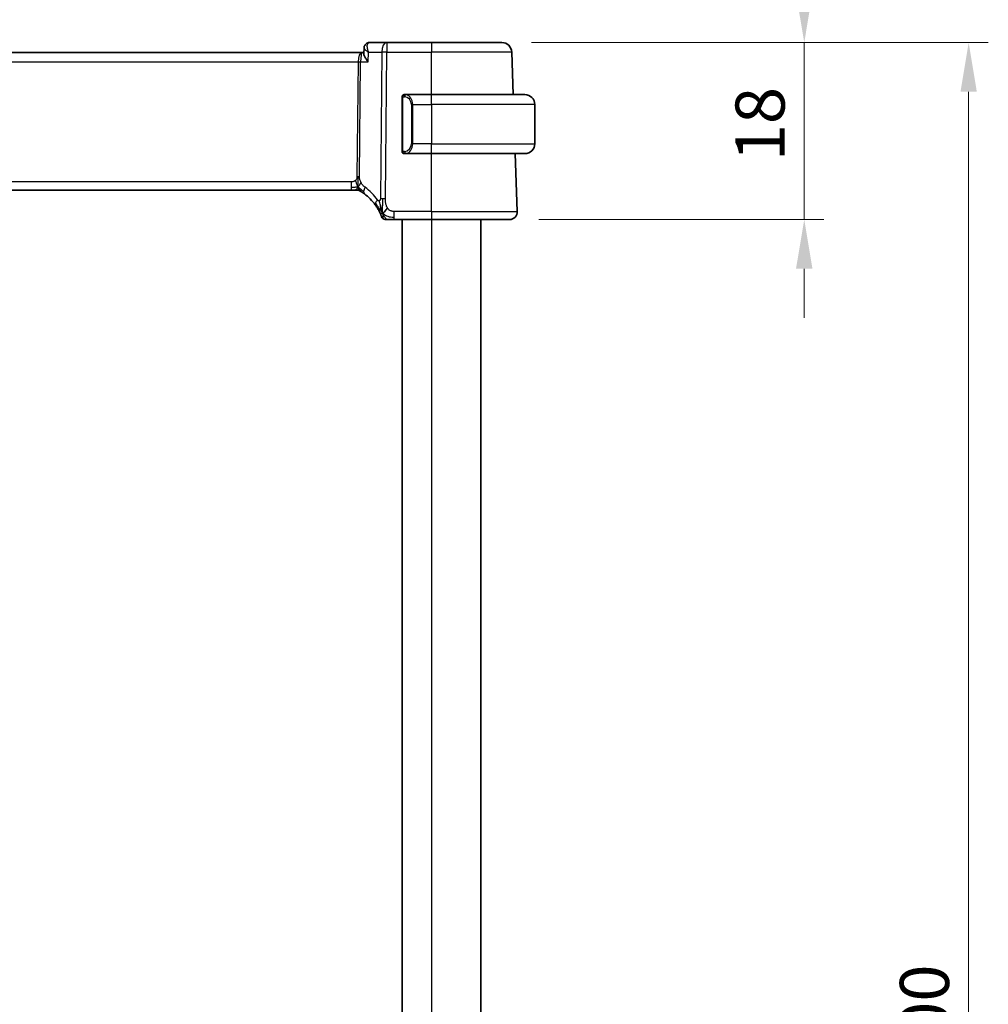
# Model space of a CAD drawing. Units: millimetres. Extents: x 0 to 4341, y 0 to 702.
# Drawn here: x 1254 to 1353, y 491 to 591 of the extents above; entities that cross this region are included whole.
import ezdxf

# ---------------------------------------------------------------- set-up
doc = ezdxf.new("R2010")
doc.units = ezdxf.units.MM
doc.header["$LTSCALE"] = 2
doc.layers.get('Defpoints').update_dxf_attribs({"lineweight": 25})
for name, color, linetype, lineweight in [('Dimension (ISO)', 7, 'Continuous', 18), ('Visible (ISO)', 7, 'Continuous', 35), ('Visible Narrow (ISO)', 7, 'Continuous', 25)]:
    doc.layers.add(name, color=color, linetype=linetype, lineweight=lineweight)
doc.styles.add('Note Text (TK)', font='MS PGothic.ttf')
doc.dimstyles.new('Default - Method 1b (TK)', dxfattribs={"dimscale": 2, "dimtxt": 2.5, "dimasz": 2.5, "dimexe": 1, "dimexo": 1.5, "dimgap": 1, "dimtad": 1, "dimtoh": 1, "dimrnd": 1e-08, "dimdsep": 46, "dimtxsty": 'Note Text (TK)', "dimcen": 0.09, "dimdle": 5, "dimclrd": 100, "dimclre": 100, "dimclrt": 7, "dimadec": 1, "dimazin": 1, "dimtfac": 1, "dimtmove": 0, "dimatfit": 3, "dimfxl": 1, "dimtolj": 1, "dimlwd": -1, "dimlwe": -1, "dimarcsym": 0})

# ---------------------------------------------------------------- blocks, each defined once
blk = doc.blocks.new('*D45')
at = {"layer": 'Defpoints', "color": 0}
for p in [(1303.36, 588.64), (1334.13, 588.64), (1304.13, 570.64)]:
    blk.add_point(p, dxfattribs=at)
at = {"layer": 'Dimension (ISO)', "color": 100}
for p, q in [((1334.13, 593.64), (1334.13, 598.64)), ((1306.36, 588.64), (1336.13, 588.64)), ((1334.13, 588.64), (1334.13, 583.64)), ((1334.13, 575.64), (1334.13, 583.64)), ((1334.13, 570.64), (1334.13, 575.64)), ((1307.13, 570.64), (1336.13, 570.64)), ((1334.13, 565.64), (1334.13, 560.64))]:
    blk.add_line(p, q, dxfattribs=at)
for points in [[(1333.29, 593.64), (1334.96, 593.64), (1334.13, 588.64)], [(1333.29, 565.64), (1334.96, 565.64), (1334.13, 570.64)]]:
    blk.add_solid(points, dxfattribs=at)
at = {"layer": 'Dimension (ISO)', "color": 7, "insert": (1329.63, 576.56), "char_height": 5, "attachment_point": 4, "rotation": 90, "style": 'Note Text (TK)'}
blk.add_mtext('\\A1;18', dxfattribs=at)
blk = doc.blocks.new('*D46')
at = {"layer": 'Defpoints', "color": 0}
for p in [(1303.36, 588.64), (1350.86, 588.64), (1303.36, 388.64)]:
    blk.add_point(p, dxfattribs=at)
at = {"layer": 'Dimension (ISO)', "color": 100}
for p, q in [((1306.36, 588.64), (1352.86, 588.64)), ((1350.86, 393.64), (1350.86, 583.64)), ((1306.36, 388.64), (1352.86, 388.64))]:
    blk.add_line(p, q, dxfattribs=at)
for points in [[(1350.03, 583.64), (1351.69, 583.64), (1350.86, 588.64)], [(1350.03, 393.64), (1351.69, 393.64), (1350.86, 388.64)]]:
    blk.add_solid(points, dxfattribs=at)
at = {"layer": 'Dimension (ISO)', "color": 7, "insert": (1346.36, 483.5), "char_height": 5, "attachment_point": 4, "rotation": 90, "style": 'Note Text (TK)'}
blk.add_mtext('\\A1;200', dxfattribs=at)

msp = doc.modelspace()

# ---------------------------------------------------------------- linework, layer by layer
at = {"layer": 'Visible (ISO)'}
for p, q in [((1289.2991, 587.5177), (1289.3237, 588.101)), ((1289.3237, 588.101), (1289.3237, 588.1012)), ((1291.6462, 588.6427), (1289.8809, 588.6427)), ((1296.2046, 588.6427), (1291.6462, 588.6427)), ((1296.2046, 588.6427), (1303.3604, 588.6427)), ((1289.1365, 587.6427), (1173.2727, 587.6427)), ((1289.3044, 587.6427), (1289.1365, 587.6427)), ((1304.5111, 583.3427), (1304.3598, 587.6776)), ((1293.2046, 582.9685), (1293.2046, 577.717)), ((1296.2046, 583.3427), (1293.4987, 583.3427)), ((1293.5249, 583.1225), (1293.5249, 583.1225)), ((1296.2046, 583.3427), (1305.7046, 583.3427)), ((1306.7046, 582.3427), (1306.7046, 578.3427)), ((1293.5011, 577.3427), (1296.2046, 577.3427)), ((1305.7046, 577.3427), (1296.2046, 577.3427)), ((1304.9257, 571.4707), (1304.7207, 577.3427)), ((1174.3816, 573.6427), (1288.0277, 573.6427)), ((1288.3812, 573.6427), (1288.0277, 573.6427)), ((1288.5276, 573.6427), (1288.3812, 573.6427)), ((1292.3944, 570.6427), (1296.2046, 570.6427)), ((1293.2046, 570.6427), (1293.2046, 406.6427)), ((1304.1262, 570.6427), (1296.2046, 570.6427)), ((1301.2046, 570.6427), (1301.2046, 406.6427))]:
    msp.add_line(p, q, dxfattribs=at)
for centre, radius, start, end in [((1303.3604, 587.6427), 1, 2, 90), ((1293.4046, 583.1427), 0.2, 135, 180), ((1293.4046, 583.1427), 0.2, 90, 135), ((1305.7046, 582.3427), 1, 0, 90), ((1305.7046, 578.3427), 1, 270, 0), ((1293.4046, 577.5427), 0.2, 180, 225), ((1293.4046, 577.5427), 0.2, 225, 270), ((1288.5276, 572.8427), 0.8, 74.88599, 90), ((1288.5276, 572.8427), 0.8, 59.77198, 74.88599), ((1286.4132, 569.2138), 5, 35.754178, 53.746047), ((1304.1262, 571.4427), 0.8, 270, 2), ((1291.494, 571.0427), 0.4, 199.79702, 234.89851), ((1291.494, 571.0427), 0.4, 234.89851, 270)]:
    msp.add_arc(centre, radius, start, end, dxfattribs=at)
for points in [[(1289.3228, 588.101), (1289.324, 588.1286), (1289.3274, 588.1567), (1289.333, 588.1846)], [(1289.3238, 588.1011), (1289.3238, 588.101), (1289.3238, 588.1009), (1289.3238, 588.1008)], [(1291.2214, 571.2924), (1291.1965, 571.3565), (1291.173, 571.4224), (1291.1486, 571.4988)], [(1291.2214, 571.2924), (1291.2558, 571.3131), (1291.3304, 571.3635), (1291.4738, 571.4897), (1291.618, 571.7007), (1291.7047, 571.8283)]]:
    msp.add_open_spline(points, degree=3, dxfattribs=at)
for points, knots in [([(1289.3238, 588.1011), (1289.3258, 588.1569), (1289.3362, 588.2155), (1289.375, 588.3268), (1289.4039, 588.3808), (1289.4776, 588.4759), (1289.5237, 588.5179), (1289.587, 588.5589), (1289.5995, 588.5663), (1289.6123, 588.5733)], [0, 0, 0, 0, 0.0181758422, 0.0181758422, 0.0365877135, 0.0365877135, 0.0554137814, 0.0554137814, 0.0599242949, 0.0599242949, 0.0599242949, 0.0599242949]), ([(1289.6123, 588.5733), (1289.6692, 588.6042), (1289.7329, 588.6262), (1289.8251, 588.6405), (1289.853, 588.6427), (1289.8809, 588.6427)], [0.0000090161, 0.0000090161, 0.0000090161, 0.0000090161, 0.0204717411, 0.0204717411, 0.0292361053, 0.0292361053, 0.0292361053, 0.0292361053]), ([(1289.7483, 586.6776), (1289.7475, 586.6787), (1289.7466, 586.6798), (1289.665, 586.782), (1289.591, 586.8825), (1289.4636, 587.0746), (1289.409, 587.1681), (1289.3153, 587.3709), (1289.2972, 587.4562), (1289.2991, 587.5159), (1289.2991, 587.5168), (1289.2991, 587.5177)], [-0.135755485, -0.135755485, -0.135755485, -0.135755485, -0.135430095, -0.135430095, -0.105539394, -0.105539394, -0.075778285, -0.075778285, -0.035374327, -0.035374327, -0.034747049, -0.034747049, -0.034747049, -0.034747049]), ([(1293.2046, 583.1427), (1293.2046, 583.1427), (1293.2046, 583.1427), (1293.2046, 583.1421), (1293.2046, 583.1415), (1293.2046, 583.1403), (1293.2046, 583.1383), (1293.2046, 583.1363), (1293.2046, 583.1334), (1293.2046, 583.1297), (1293.2046, 583.1259), (1293.2046, 583.1213), (1293.2046, 583.1158), (1293.2046, 583.1102), (1293.2046, 583.1037), (1293.2046, 583.0968)], [0, 0, 0, 0, 0.100267749, 0.100267749, 0.100267749, 0.198470645, 0.198470645, 0.198470645, 0.296516219, 0.296516219, 0.296516219, 0.396280778, 0.396280778, 0.396280778, 0.5, 0.5, 0.5, 0.5]), ([(1293.2046, 583.0968), (1293.2046, 583.085), (1293.2046, 583.071), (1293.2046, 583.0563), (1293.2046, 583.0419), (1293.2046, 583.0267), (1293.2046, 583.0116), (1293.2046, 583.0098), (1293.2046, 583.008), (1293.2046, 583.0063), (1293.2046, 582.9932), (1293.2046, 582.9805), (1293.2046, 582.9685)], [0.5, 0.5, 0.5, 0.5, 0.669989404, 0.669989404, 0.669989404, 0.836566079, 0.836566079, 0.836566079, 0.856225759, 0.856225759, 0.856225759, 1, 1, 1, 1]), ([(1293.472, 583.3427), (1293.4658, 583.3427), (1293.459, 583.3427), (1293.4523, 583.3427), (1293.4461, 583.3427), (1293.4399, 583.3427), (1293.4345, 583.3427), (1293.4291, 583.3427), (1293.4245, 583.3427), (1293.4207, 583.3427), (1293.4164, 583.3427), (1293.413, 583.3427), (1293.4103, 583.3427), (1293.4061, 583.3427), (1293.4052, 583.3427), (1293.4046, 583.3427)], [0.258273118, 0.258273118, 0.258273118, 0.258273118, 0.393143911, 0.393143911, 0.393143911, 0.516901466, 0.516901466, 0.516901466, 0.642015716, 0.642015716, 0.642015716, 0.782669876, 0.782669876, 0.782669876, 1, 1, 1, 1]), ([(1293.4987, 583.3427), (1293.4972, 583.3427), (1293.4952, 583.3427), (1293.4928, 583.3427), (1293.4874, 583.3428), (1293.4802, 583.3427), (1293.472, 583.3427)], [0.000000157, 0.000000157, 0.000000157, 0.000000157, 0.07789573, 0.07789573, 0.07789573, 0.258273118, 0.258273118, 0.258273118, 0.258273118]), ([(1293.2046, 577.717), (1293.2046, 577.7112), (1293.2046, 577.7054), (1293.2046, 577.6993), (1293.2046, 577.6933), (1293.2046, 577.6871), (1293.2046, 577.6808), (1293.2046, 577.6744), (1293.2046, 577.6679), (1293.2046, 577.6614), (1293.2046, 577.6548), (1293.2046, 577.6482), (1293.2046, 577.6418), (1293.2046, 577.6352), (1293.2046, 577.6289), (1293.2046, 577.6228), (1293.2046, 577.6166), (1293.2046, 577.6107), (1293.2046, 577.6051), (1293.2046, 577.5994), (1293.2046, 577.594), (1293.2046, 577.5891)], [0, 0, 0, 0, 0.071870675, 0.071870675, 0.071870675, 0.142502949, 0.142502949, 0.142502949, 0.212568705, 0.212568705, 0.212568705, 0.282687692, 0.282687692, 0.282687692, 0.353484447, 0.353484447, 0.353484447, 0.42564648, 0.42564648, 0.42564648, 0.5, 0.5, 0.5, 0.5]), ([(1293.2046, 577.5891), (1293.2046, 577.5832), (1293.2046, 577.5777), (1293.2046, 577.5728), (1293.2046, 577.5679), (1293.2046, 577.5635), (1293.2046, 577.5598), (1293.2046, 577.5561), (1293.2046, 577.553), (1293.2046, 577.5506), (1293.2046, 577.5483), (1293.2046, 577.5465), (1293.2046, 577.5453), (1293.2046, 577.5451), (1293.2046, 577.5448), (1293.2046, 577.5446), (1293.2046, 577.5438), (1293.2046, 577.5434), (1293.2046, 577.5431), (1293.2046, 577.5427), (1293.2046, 577.5427), (1293.2046, 577.5427)], [0.5, 0.5, 0.5, 0.5, 0.58502424, 0.58502424, 0.58502424, 0.669471814, 0.669471814, 0.669471814, 0.753247815, 0.753247815, 0.753247815, 0.836265221, 0.836265221, 0.836265221, 0.854434967, 0.854434967, 0.854434967, 0.91835525, 0.91835525, 0.91835525, 1, 1, 1, 1]), ([(1293.4046, 577.3427), (1293.4051, 577.3427), (1293.4057, 577.3427), (1293.4089, 577.3427), (1293.4109, 577.3427), (1293.4136, 577.3427), (1293.4169, 577.3427), (1293.4198, 577.3427), (1293.4231, 577.3427), (1293.4271, 577.3427), (1293.4309, 577.3427), (1293.4352, 577.3427), (1293.4401, 577.3427), (1293.4449, 577.3427), (1293.4502, 577.3427), (1293.4555, 577.3427), (1293.4612, 577.3427), (1293.4668, 577.3427), (1293.472, 577.3427)], [0, 0, 0, 0, 0.19035453, 0.19035453, 0.19035453, 0.313863222, 0.313863222, 0.313863222, 0.421406083, 0.421406083, 0.421406083, 0.523967972, 0.523967972, 0.523967972, 0.628134753, 0.628134753, 0.628134753, 0.741726882, 0.741726882, 0.741726882, 0.741726882]), ([(1293.472, 577.3427), (1293.4774, 577.3427), (1293.4824, 577.3428), (1293.4867, 577.3427), (1293.4918, 577.3427), (1293.496, 577.3427), (1293.4987, 577.3427)], [0.741726882, 0.741726882, 0.741726882, 0.741726882, 0.860546319, 0.860546319, 0.860546319, 1, 1, 1, 1]), ([(1288.9304, 573.534), (1288.9304, 573.5339), (1288.9305, 573.5339), (1288.9322, 573.5329), (1288.9338, 573.5319), (1288.9369, 573.5301), (1288.9416, 573.5274), (1288.9463, 573.5247), (1288.9525, 573.521), (1288.9614, 573.5157), (1288.9703, 573.5104), (1288.9819, 573.5036), (1288.9964, 573.4948), (1288.9984, 573.4936), (1289.0005, 573.4923), (1289.0026, 573.4911), (1289.0161, 573.4829), (1289.0308, 573.4739), (1289.0467, 573.4641)], [0, 0, 0, 0, 0.099653831, 0.099653831, 0.099653831, 0.199332887, 0.199332887, 0.199332887, 0.298951791, 0.298951791, 0.298951791, 0.398425679, 0.398425679, 0.398425679, 0.41227851, 0.41227851, 0.41227851, 0.5, 0.5, 0.5, 0.5]), ([(1289.0467, 573.4641), (1289.065, 573.4527), (1289.084, 573.4408), (1289.1054, 573.4271), (1289.1263, 573.4137), (1289.1495, 573.3987), (1289.1731, 573.3831), (1289.1965, 573.3676), (1289.2202, 573.3516), (1289.2436, 573.3355), (1289.2671, 573.3194), (1289.2901, 573.3033), (1289.3114, 573.2881), (1289.3329, 573.2729), (1289.3526, 573.2586), (1289.37, 573.2458)], [0.5, 0.5, 0.5, 0.5, 0.601774563, 0.601774563, 0.601774563, 0.701743175, 0.701743175, 0.701743175, 0.800929574, 0.800929574, 0.800929574, 0.900207008, 0.900207008, 0.900207008, 1, 1, 1, 1]), ([(1290.4708, 572.1354), (1290.5002, 572.0945), (1290.5292, 572.053), (1290.5587, 572.0093), (1290.5881, 571.9656), (1290.618, 571.9198), (1290.6477, 571.8726), (1290.6773, 571.8254), (1290.7067, 571.7768), (1290.7356, 571.7271), (1290.7645, 571.6774), (1290.7928, 571.6267), (1290.8201, 571.5757), (1290.8461, 571.5272), (1290.8712, 571.4785), (1290.8946, 571.4311), (1290.9206, 571.3786), (1290.9444, 571.3282), (1290.9658, 571.281)], [0, 0, 0, 0, 0.083212847, 0.083212847, 0.083212847, 0.166426287, 0.166426287, 0.166426287, 0.249639454, 0.249639454, 0.249639454, 0.332851481, 0.332851481, 0.332851481, 0.412079694, 0.412079694, 0.412079694, 0.5, 0.5, 0.5, 0.5]), ([(1291.1486, 571.4988), (1291.1364, 571.5371), (1291.0865, 571.7005), (1291.0282, 571.9226), (1290.9874, 572.0903)], [0.22201626, 0.22201626, 0.22201626, 0.22201626, 0.333333333, 0.666666667, 0.666666667, 0.666666667, 0.666666667]), ([(1290.9658, 571.281), (1290.9862, 571.2361), (1291.0049, 571.1932), (1291.0214, 571.1541), (1291.0377, 571.1153), (1291.0518, 571.0803), (1291.0637, 571.0502), (1291.0755, 571.0203), (1291.0851, 570.9953), (1291.0926, 570.9753), (1291.1002, 570.9552), (1291.1057, 570.9403), (1291.1095, 570.9298), (1291.1099, 570.9286), (1291.1104, 570.9274), (1291.1108, 570.9262), (1291.1138, 570.9179), (1291.1156, 570.913), (1291.1165, 570.9104), (1291.1176, 570.9074), (1291.1176, 570.9073), (1291.1176, 570.9073)], [0.5, 0.5, 0.5, 0.5, 0.584090008, 0.584090008, 0.584090008, 0.667274074, 0.667274074, 0.667274074, 0.750101474, 0.750101474, 0.750101474, 0.833098258, 0.833098258, 0.833098258, 0.843144729, 0.843144729, 0.843144729, 0.916512401, 0.916512401, 0.916512401, 1, 1, 1, 1]), ([(1291.494, 570.6427), (1291.494, 570.6427), (1291.4941, 570.6427), (1291.4959, 570.6427), (1291.4977, 570.6427), (1291.5012, 570.6427), (1291.5074, 570.6427), (1291.5136, 570.6427), (1291.5224, 570.6427), (1291.5346, 570.6427), (1291.5468, 570.6427), (1291.5624, 570.6427), (1291.5812, 570.6427), (1291.6, 570.6427), (1291.6221, 570.6427), (1291.6472, 570.6427), (1291.6722, 570.6427), (1291.7002, 570.6427), (1291.7307, 570.6427)], [0, 0, 0, 0, 0.083334466, 0.083334466, 0.083334466, 0.166671806, 0.166671806, 0.166671806, 0.250009114, 0.250009114, 0.250009114, 0.333343485, 0.333343485, 0.333343485, 0.416672011, 0.416672011, 0.416672011, 0.5, 0.5, 0.5, 0.5]), ([(1291.7307, 570.6427), (1291.7613, 570.6427), (1291.7945, 570.6427), (1291.8296, 570.6427), (1291.8645, 570.6427), (1291.9013, 570.6427), (1291.9389, 570.6427), (1291.9765, 570.6427), (1292.0149, 570.6427), (1292.0537, 570.6427), (1292.0926, 570.6427), (1292.1319, 570.6427), (1292.1707, 570.6427), (1292.2095, 570.6427), (1292.2479, 570.6427), (1292.2853, 570.6427), (1292.3042, 570.6427), (1292.3229, 570.6427), (1292.3413, 570.6427), (1292.3592, 570.6427), (1292.377, 570.6427), (1292.3944, 570.6427)], [0.5, 0.5, 0.5, 0.5, 0.583460662, 0.583460662, 0.583460662, 0.666785539, 0.666785539, 0.666785539, 0.750046433, 0.750046433, 0.750046433, 0.833314598, 0.833314598, 0.833314598, 0.91666135, 0.91666135, 0.91666135, 0.958975603, 0.958975603, 0.958975603, 1, 1, 1, 1])]:
    msp.add_open_spline(points, degree=3, knots=knots, dxfattribs=at)
at = {"layer": 'Visible Narrow (ISO)'}
for p, q in [((1289.3718, 588.0013), (1289.3718, 588.0021)), ((1291.6462, 588.6427), (1291.6462, 587.6776)), ((1296.2046, 588.6427), (1296.2046, 587.6776)), ((1288.781, 587.1602), (1288.7813, 587.1602)), ((1289.7483, 586.6776), (1289.7905, 587.6776)), ((1289.7905, 587.6776), (1291.132, 587.6776)), ((1291.132, 587.6776), (1290.9876, 572.7443)), ((1291.5018, 572.7443), (1291.6462, 587.6776)), ((1291.6462, 587.6776), (1296.2046, 587.6776)), ((1304.3598, 587.6776), (1296.2046, 587.6776)), ((1296.2046, 583.3427), (1296.2046, 587.6776)), ((1173.6879, 586.6776), (1288.7213, 586.6776)), ((1288.7213, 586.6776), (1288.6084, 575.0081)), ((1288.8655, 575.0081), (1288.9784, 586.6776)), ((1288.9784, 586.6776), (1289.7483, 586.6776)), ((1293.2046, 582.9685), (1293.2199, 582.9685)), ((1293.2199, 582.9685), (1293.2632, 582.9685)), ((1293.2632, 577.717), (1293.2632, 582.9685)), ((1296.2046, 582.3427), (1296.2046, 583.3427)), ((1294.2875, 582.3427), (1294.146, 582.3427)), ((1294.146, 582.3427), (1294.146, 578.3427)), ((1294.2875, 578.3427), (1294.2875, 582.3427)), ((1294.2875, 582.3427), (1296.2046, 582.3427)), ((1296.2046, 582.3427), (1296.2046, 578.3427)), ((1306.7046, 582.3427), (1296.2046, 582.3427)), ((1294.2875, 578.3427), (1294.146, 578.3427)), ((1296.2046, 578.3427), (1294.2875, 578.3427)), ((1296.2046, 577.3427), (1296.2046, 578.3427)), ((1296.2046, 578.3427), (1306.7046, 578.3427)), ((1293.2199, 577.717), (1293.2046, 577.717)), ((1293.2632, 577.717), (1293.2199, 577.717)), ((1296.2046, 571.4707), (1296.2046, 577.3427)), ((1288.0277, 574.4707), (1174.3816, 574.4707)), ((1288.0277, 574.4707), (1288.0277, 573.887)), ((1288.0277, 573.887), (1288.0277, 573.6427)), ((1292.3944, 570.887), (1292.3944, 571.4707)), ((1296.2046, 571.4707), (1292.3944, 571.4707)), ((1296.2046, 571.4707), (1296.2046, 570.6427)), ((1296.2046, 571.4707), (1304.9257, 571.4707)), ((1292.3944, 570.6427), (1292.3944, 570.887)), ((1296.2046, 570.6427), (1296.2046, 406.6427))]:
    msp.add_line(p, q, dxfattribs=at)
for centre, radius, start, end in [((1293.346, 582.3427), 0.8, 0, 82.364618), ((1293.346, 578.3427), 0.8, 277.635382, 0), ((1286.0018, 569.2417), 5.8, 35.754178, 53.746047)]:
    msp.add_arc(centre, radius, start, end, dxfattribs=at)
for centre, major_axis, ratio, start_param, end_param in [((1289.8514, 588.1347), (-0.2389, 0.4393), 0.93047684, 0.00120266, 0.08549453), ((1289.8514, 588.1347), (-0.2389, 0.4393), 0.93047684, 5.85156591, 6.28420376), ((1289.8605, 587.6315), (0.0248, 1.0111), 0.41819162, 0.0102744, 0.1889444), ((1291.6462, 587.6427), (0, 1), 0.51449576, 0, 1.53588974), ((1289.1365, 586.6427), (0, -1), 0.41547595, 3.14159265, 4.6774824), ((1289.1365, 586.6427), (0, 1), 0.15822807, 0, 1.53588974), ((1291.6462, 587.6427), (1, -0.0097), 0.03489787, 1.57113388, 2.11121592), ((1288.7213, 586.6951), (0.5, -0.0048), 0.03489787, 4.71272653, 5.25280858), ((1293.5938, 583.1357), (-0.0266, -0.1982), 0.70395113, 4.06812727, 4.80647995), ((1293.5938, 583.1357), (0.0266, 0.1982), 0.70395113, 0.18818194, 0.92653462), ((1293.4875, 582.3427), (0, 1), 0.8, 4.71238898, 6.14992275), ((1293.4875, 578.3427), (0, 1), 0.8, 3.27485521, 4.71238898), ((1293.5938, 577.5498), (0.0266, -0.1982), 0.70395113, 4.61829801, 5.35665069), ((1293.5938, 577.5498), (0.0266, -0.1982), 0.70395113, 5.35665069, 6.09500337), ((1288.6084, 575.0255), (0.5, -0.0048), 0.03489787, 4.71272653, 4.98276755), ((1288.6084, 575.0255), (0.5, -0.0048), 0.03489787, 4.98276755, 5.25280858), ((1289.8431, 573.891), (-0.4731, -0.6451), 0.45285744, 5.63756389, 6.28318531), ((1289.8431, 573.891), (-0.4731, -0.6451), 0.45285744, 4.99194247, 5.63756389), ((1291.12, 572.6028), (-0.6492, -0.4674), 0.35818102, 5.70184637, 6.28318531), ((1291.12, 572.6028), (0.6492, 0.4674), 0.35818102, 1.97891478, 2.56025371), ((1291.5018, 572.7094), (1, -0.0097), 0.03489787, 1.8411749, 2.11121592), ((1291.5018, 572.7094), (1, -0.0097), 0.03489787, 1.57113388, 1.8411749)]:
    msp.add_ellipse(centre, major_axis=major_axis, ratio=ratio, start_param=start_param, end_param=end_param, dxfattribs=at)
for points, knots in [([(1289.3229, 588.1013), (1289.3229, 588.1022), (1289.3231, 588.1054), (1289.3237, 588.1086), (1289.3242, 588.1107)], [-0.01728250384, -0.01728250384, -0.01728250384, -0.01728250384, -0.01662342934, -0.01495230064, -0.01495230064, -0.01495230064, -0.01495230064]), ([(1289.3238, 588.1008), (1289.323, 588.0786), (1289.3483, 588.0221), (1289.4824, 587.8838), (1289.6531, 587.7624), (1289.7871, 587.6797), (1289.7888, 587.6787), (1289.7905, 587.6776)], [-0.0656873124, -0.0656873124, -0.0656873124, -0.0656873124, -0.049870288, -0.0332468587, 0, 0, 0.0004159408, 0.0004159408, 0.0004159408, 0.0004159408]), ([(1289.7905, 587.6776), (1289.7897, 587.6796), (1289.7889, 587.6816), (1289.7253, 587.8425), (1289.6597, 588.0808), (1289.6464, 588.4294), (1289.7148, 588.5879), (1289.8054, 588.6266)], [-0.0004159408, -0.0004159408, -0.0004159408, -0.0004159408, 0, 0, 0.0332468587, 0.049870288, 0.0831171467, 0.0831171467, 0.0831171467, 0.0831171467]), ([(1293.2632, 582.9685), (1293.2632, 582.9866), (1293.2633, 583.0052), (1293.2662, 583.0225), (1293.269, 583.0396), (1293.2746, 583.0555), (1293.2829, 583.0695), (1293.2918, 583.0844), (1293.3037, 583.0972), (1293.3163, 583.1068)], [0, 0, 0, 0, 0.164645555, 0.164645555, 0.164645555, 0.326856301, 0.326856301, 0.326856301, 0.5, 0.5, 0.5, 0.5]), ([(1293.3163, 583.1068), (1293.3243, 583.1129), (1293.3329, 583.1181), (1293.3422, 583.1225), (1293.3513, 583.1268), (1293.361, 583.1303), (1293.3712, 583.1329), (1293.3807, 583.1353), (1293.3903, 583.1369), (1293.3997, 583.1378), (1293.4092, 583.1386), (1293.4184, 583.1386), (1293.4272, 583.1382), (1293.436, 583.1377), (1293.4444, 583.1367), (1293.4523, 583.1357)], [0.5, 0.5, 0.5, 0.5, 0.605247725, 0.605247725, 0.605247725, 0.707891002, 0.707891002, 0.707891002, 0.804148575, 0.804148575, 0.804148575, 0.902074288, 0.902074288, 0.902074288, 1, 1, 1, 1]), ([(1293.5938, 583.3339), (1293.5905, 583.3344), (1293.58, 583.3362), (1293.5673, 583.3379), (1293.5592, 583.339), (1293.5501, 583.34), (1293.5414, 583.3408), (1293.5324, 583.3416), (1293.5238, 583.3421), (1293.5166, 583.3424), (1293.5076, 583.3427), (1293.501, 583.3427), (1293.4987, 583.3427)], [0, 0, 0, 0, 0.32158276, 0.32158276, 0.32158276, 0.52551233, 0.52551233, 0.52551233, 0.73736223, 0.73736223, 0.73736223, 1, 1, 1, 1]), ([(1293.3168, 577.5787), (1293.3112, 577.583), (1293.3058, 577.5878), (1293.3007, 577.5931), (1293.2958, 577.5984), (1293.2912, 577.6041), (1293.2871, 577.6101), (1293.283, 577.6161), (1293.2794, 577.6225), (1293.2764, 577.629), (1293.2735, 577.6356), (1293.2711, 577.6425), (1293.2692, 577.6493), (1293.2675, 577.6556), (1293.2663, 577.6618), (1293.2654, 577.6684), (1293.2644, 577.6762), (1293.2637, 577.6849), (1293.2635, 577.6935), (1293.2632, 577.7013), (1293.2632, 577.709), (1293.2632, 577.717)], [0.5, 0.5, 0.5, 0.5, 0.571724472, 0.571724472, 0.571724472, 0.6426242, 0.6426242, 0.6426242, 0.713360208, 0.713360208, 0.713360208, 0.784578216, 0.784578216, 0.784578216, 0.850494029, 0.850494029, 0.850494029, 0.928795564, 0.928795564, 0.928795564, 1, 1, 1, 1]), ([(1293.4523, 577.5498), (1293.4467, 577.5491), (1293.441, 577.5483), (1293.4351, 577.5478), (1293.4291, 577.5473), (1293.4229, 577.547), (1293.4163, 577.5471), (1293.4098, 577.5471), (1293.4029, 577.5475), (1293.3959, 577.5483), (1293.3889, 577.5491), (1293.3818, 577.5503), (1293.3748, 577.552), (1293.3677, 577.5536), (1293.3607, 577.5557), (1293.354, 577.5582), (1293.3473, 577.5607), (1293.3408, 577.5636), (1293.3346, 577.567), (1293.3284, 577.5704), (1293.3224, 577.5743), (1293.3168, 577.5787)], [0, 0, 0, 0, 0.071275003, 0.071275003, 0.071275003, 0.142460654, 0.142460654, 0.142460654, 0.213640744, 0.213640744, 0.213640744, 0.284898994, 0.284898994, 0.284898994, 0.356320054, 0.356320054, 0.356320054, 0.427990515, 0.427990515, 0.427990515, 0.5, 0.5, 0.5, 0.5]), ([(1293.4987, 577.3427), (1293.4995, 577.3427), (1293.5008, 577.3427), (1293.5027, 577.3428), (1293.5066, 577.3428), (1293.5128, 577.3429), (1293.5201, 577.3433), (1293.5256, 577.3435), (1293.5316, 577.3439), (1293.5378, 577.3444), (1293.5438, 577.3449), (1293.55, 577.3455), (1293.5561, 577.3462), (1293.5628, 577.347), (1293.5692, 577.3478), (1293.5748, 577.3486), (1293.584, 577.3499), (1293.5912, 577.3512), (1293.5938, 577.3516)], [0.000000144, 0.000000144, 0.000000144, 0.000000144, 0.094244623, 0.094244623, 0.094244623, 0.296084967, 0.296084967, 0.296084967, 0.446134624, 0.446134624, 0.446134624, 0.588438527, 0.588438527, 0.588438527, 0.744229366, 0.744229366, 0.744229366, 1, 1, 1, 1]), ([(1288.6084, 575.0081), (1288.6082, 574.9821), (1288.6078, 574.9555), (1288.6055, 574.9278), (1288.6032, 574.9004), (1288.599, 574.8717), (1288.5922, 574.8434), (1288.5853, 574.8151), (1288.5757, 574.7871), (1288.5629, 574.7599), (1288.55, 574.7324), (1288.5339, 574.7059), (1288.5151, 574.6807), (1288.4959, 574.6551), (1288.4738, 574.6309), (1288.4502, 574.6095)], [0, 0, 0, 0, 0.099564976, 0.099564976, 0.099564976, 0.198380246, 0.198380246, 0.198380246, 0.297393331, 0.297393331, 0.297393331, 0.397571166, 0.397571166, 0.397571166, 0.5, 0.5, 0.5, 0.5]), ([(1289.0237, 574.3915), (1288.9984, 574.4376), (1288.9762, 574.4827), (1288.9569, 574.5298), (1288.9379, 574.5762), (1288.9217, 574.6246), (1288.9086, 574.6705), (1288.8954, 574.7168), (1288.8854, 574.7607), (1288.8788, 574.8016), (1288.8766, 574.8151), (1288.8748, 574.8283), (1288.8733, 574.841), (1288.8702, 574.8673), (1288.8683, 574.8927), (1288.8671, 574.9164), (1288.8654, 574.951), (1288.8653, 574.9817), (1288.8655, 575.0081)], [0.5, 0.5, 0.5, 0.5, 0.60064191, 0.60064191, 0.60064191, 0.699817127, 0.699817127, 0.699817127, 0.799735148, 0.799735148, 0.799735148, 0.832782112, 0.832782112, 0.832782112, 0.900601843, 0.900601843, 0.900601843, 1, 1, 1, 1]), ([(1288.4502, 574.6095), (1288.4334, 574.5941), (1288.4153, 574.5797), (1288.3959, 574.5665), (1288.3884, 574.5613), (1288.3807, 574.5564), (1288.3729, 574.5516), (1288.3453, 574.5349), (1288.3158, 574.5207), (1288.2862, 574.5093), (1288.2567, 574.498), (1288.227, 574.4895), (1288.1972, 574.4835), (1288.1675, 574.4776), (1288.1378, 574.4743), (1288.1093, 574.4725), (1288.0809, 574.4708), (1288.0539, 574.4707), (1288.0277, 574.4707)], [0.5, 0.5, 0.5, 0.5, 0.572789066, 0.572789066, 0.572789066, 0.601046716, 0.601046716, 0.601046716, 0.700826925, 0.700826925, 0.700826925, 0.800562618, 0.800562618, 0.800562618, 0.900278693, 0.900278693, 0.900278693, 1, 1, 1, 1]), ([(1289.4317, 573.9189), (1289.4126, 573.9329), (1289.3921, 573.9481), (1289.367, 573.9689), (1289.3418, 573.9896), (1289.3118, 574.0158), (1289.282, 574.0444), (1289.2522, 574.0729), (1289.2225, 574.1036), (1289.1934, 574.1383), (1289.1651, 574.172), (1289.1372, 574.2095), (1289.109, 574.2515), (1289.0788, 574.2964), (1289.0501, 574.3435), (1289.0237, 574.3915)], [0, 0, 0, 0, 0.099712656, 0.099712656, 0.099712656, 0.199522176, 0.199522176, 0.199522176, 0.29913595, 0.29913595, 0.29913595, 0.39615943, 0.39615943, 0.39615943, 0.5, 0.5, 0.5, 0.5]), ([(1290.8894, 572.5513), (1290.8789, 572.5471), (1290.8677, 572.5441), (1290.8559, 572.5426), (1290.844, 572.541), (1290.832, 572.541), (1290.8205, 572.5428), (1290.8092, 572.5445), (1290.7983, 572.5479), (1290.788, 572.5528), (1290.7776, 572.5577), (1290.7677, 572.5643), (1290.7586, 572.572), (1290.7494, 572.5798), (1290.741, 572.5887), (1290.7328, 572.5987), (1290.7246, 572.6087), (1290.7167, 572.6196), (1290.7087, 572.6307)], [0.5, 0.5, 0.5, 0.5, 0.583909846, 0.583909846, 0.583909846, 0.668652245, 0.668652245, 0.668652245, 0.751476387, 0.751476387, 0.751476387, 0.834317585, 0.834317585, 0.834317585, 0.917163053, 0.917163053, 0.917163053, 1, 1, 1, 1]), ([(1290.9876, 572.7443), (1290.9875, 572.7301), (1290.9873, 572.7154), (1290.9863, 572.7012), (1290.9854, 572.6874), (1290.9837, 572.6741), (1290.9807, 572.6615), (1290.9777, 572.6489), (1290.9735, 572.6369), (1290.9681, 572.6258), (1290.9624, 572.6143), (1290.9555, 572.6036), (1290.9478, 572.5943), (1290.9397, 572.5846), (1290.9308, 572.5762), (1290.9218, 572.5695), (1290.9118, 572.562), (1290.901, 572.5559), (1290.8894, 572.5513)], [0, 0, 0, 0, 0.081568336, 0.081568336, 0.081568336, 0.160606628, 0.160606628, 0.160606628, 0.239643567, 0.239643567, 0.239643567, 0.32120739, 0.32120739, 0.32120739, 0.406182495, 0.406182495, 0.406182495, 0.5, 0.5, 0.5, 0.5]), ([(1291.7047, 571.8283), (1291.6769, 571.8736), (1291.6517, 571.9224), (1291.6295, 571.9734), (1291.6073, 572.0242), (1291.5881, 572.0774), (1291.5719, 572.1314), (1291.5558, 572.1853), (1291.5427, 572.2401), (1291.5326, 572.2944), (1291.5224, 572.3487), (1291.5152, 572.4025), (1291.5103, 572.4548), (1291.5062, 572.4992), (1291.5038, 572.5424), (1291.5026, 572.584), (1291.5023, 572.5915), (1291.5021, 572.5989), (1291.502, 572.6063), (1291.5009, 572.6547), (1291.5013, 572.7008), (1291.5018, 572.7443)], [0.5, 0.5, 0.5, 0.5, 0.583610529, 0.583610529, 0.583610529, 0.666960284, 0.666960284, 0.666960284, 0.750170539, 0.750170539, 0.750170539, 0.833360554, 0.833360554, 0.833360554, 0.903970389, 0.903970389, 0.903970389, 0.916647061, 0.916647061, 0.916647061, 1, 1, 1, 1]), ([(1292.3944, 571.4707), (1292.3509, 571.4707), (1292.3075, 571.4707), (1292.2647, 571.4735), (1292.2219, 571.4762), (1292.1796, 571.4816), (1292.138, 571.4912), (1292.0964, 571.5007), (1292.0553, 571.5145), (1292.0156, 571.5332), (1291.9759, 571.5518), (1291.9375, 571.5754), (1291.9007, 571.6038), (1291.864, 571.6322), (1291.8289, 571.6656), (1291.796, 571.7033), (1291.7837, 571.7175), (1291.7716, 571.7323), (1291.7599, 571.7477), (1291.7405, 571.7732), (1291.7221, 571.8001), (1291.7047, 571.8283)], [0, 0, 0, 0, 0.083309727, 0.083309727, 0.083309727, 0.166619048, 0.166619048, 0.166619048, 0.249928317, 0.249928317, 0.249928317, 0.333237887, 0.333237887, 0.333237887, 0.416548111, 0.416548111, 0.416548111, 0.447952725, 0.447952725, 0.447952725, 0.5, 0.5, 0.5, 0.5])]:
    msp.add_open_spline(points, degree=3, knots=knots, dxfattribs=at)
for points in [[(1293.2789, 583.245), (1293.265, 583.236), (1293.2416, 583.2155), (1293.2124, 583.1607), (1293.2046, 583.1164), (1293.2046, 583.0968)], [(1293.2789, 583.245), (1293.2663, 583.2273), (1293.2452, 583.1881), (1293.2211, 583.0848), (1293.2199, 583.0051), (1293.2199, 582.9685)], [(1293.2789, 583.245), (1293.2782, 583.2502), (1293.2769, 583.2595), (1293.2745, 583.2708), (1293.2715, 583.2797), (1293.267, 583.2846), (1293.2647, 583.2844), (1293.2632, 583.2842)], [(1293.2789, 583.245), (1293.2916, 583.2627), (1293.3198, 583.2921), (1293.3914, 583.3305), (1293.4473, 583.3427), (1293.472, 583.3427)], [(1293.2789, 583.245), (1293.2872, 583.2504), (1293.3052, 583.2601), (1293.3399, 583.2713), (1293.386, 583.2785), (1293.4451, 583.279), (1293.4801, 583.2729), (1293.4982, 583.2697)], [(1293.2789, 583.245), (1293.2801, 583.2364), (1293.2828, 583.217), (1293.2936, 583.1666), (1293.3074, 583.1256), (1293.3163, 583.1068)], [(1293.2791, 577.4406), (1293.2652, 577.4496), (1293.2417, 577.4702), (1293.2124, 577.5251), (1293.2046, 577.5695), (1293.2046, 577.5891)], [(1293.2791, 577.4406), (1293.2737, 577.4482), (1293.2636, 577.4643), (1293.2504, 577.4929), (1293.2388, 577.5275), (1293.2291, 577.5701), (1293.2224, 577.6205), (1293.2196, 577.6716), (1293.2199, 577.7013), (1293.2199, 577.717)], [(1293.2791, 577.4406), (1293.2784, 577.4363), (1293.2773, 577.4284), (1293.2755, 577.4183), (1293.2731, 577.41), (1293.2701, 577.4037), (1293.266, 577.4009), (1293.2643, 577.4012), (1293.2632, 577.4013)], [(1293.2791, 577.4406), (1293.2803, 577.4492), (1293.283, 577.4684), (1293.294, 577.5189), (1293.3078, 577.5599), (1293.3168, 577.5787)], [(1293.2791, 577.4406), (1293.285, 577.4367), (1293.2976, 577.4297), (1293.3195, 577.4204), (1293.3466, 577.4135), (1293.3797, 577.4084), (1293.4195, 577.4063), (1293.4611, 577.409), (1293.4853, 577.4135), (1293.4982, 577.4158)], [(1293.2791, 577.4406), (1293.2917, 577.4229), (1293.3197, 577.3934), (1293.3914, 577.355), (1293.4473, 577.3427), (1293.472, 577.3427)], [(1288.7219, 573.9195), (1288.7225, 573.9539), (1288.7242, 574.0301), (1288.7292, 574.1798), (1288.7345, 574.394), (1288.7394, 574.7126), (1288.7409, 574.9087), (1288.7418, 575.0074)], [(1288.7219, 573.9195), (1288.6983, 573.9678), (1288.6538, 574.0643), (1288.5774, 574.2886), (1288.4976, 574.5005), (1288.4502, 574.6095)], [(1288.7219, 573.9195), (1288.747, 573.9522), (1288.7946, 574.019), (1288.8743, 574.1736), (1288.9616, 574.3198), (1289.0237, 574.3915)], [(1288.7219, 573.9195), (1288.7012, 573.9261), (1288.6595, 573.9345), (1288.5823, 573.9344), (1288.4717, 573.9206), (1288.2821, 573.8896), (1288.1201, 573.887), (1288.0277, 573.887)], [(1288.7219, 573.9195), (1288.6968, 573.8868), (1288.6455, 573.8267), (1288.5425, 573.7068), (1288.4387, 573.6427), (1288.3812, 573.6427)], [(1288.7219, 573.9195), (1288.7213, 573.8852), (1288.7206, 573.824), (1288.7207, 573.7472), (1288.7243, 573.6788), (1288.7314, 573.6207), (1288.7343, 573.6173), (1288.7362, 573.6151)], [(1288.7219, 573.9195), (1288.7426, 573.9129), (1288.7833, 573.895), (1288.8535, 573.8476), (1288.9452, 573.7734), (1289.0953, 573.6437), (1289.2251, 573.5506), (1289.2894, 573.5046)], [(1288.7219, 573.9195), (1288.7456, 573.8713), (1288.7942, 573.7806), (1288.8835, 573.6191), (1288.9805, 573.5051), (1289.0467, 573.4641)], [(1291.2214, 571.2924), (1291.196, 571.3191), (1291.1472, 571.3751), (1291.0693, 571.4777), (1290.9742, 571.6148), (1290.8445, 571.8099), (1290.6673, 572.0802), (1290.5534, 572.2483), (1290.4855, 572.3399)], [(1290.9874, 572.0903), (1290.9465, 572.258), (1290.9084, 572.4267), (1290.8894, 572.5513)], [(1291.2214, 571.2924), (1291.2203, 571.3337), (1291.2188, 571.4208), (1291.2183, 571.5773), (1291.2202, 571.7796), (1291.2262, 572.0585), (1291.2316, 572.4232), (1291.2339, 572.633), (1291.235, 572.7456)], [(1291.2214, 571.2924), (1291.187, 571.2716), (1291.1232, 571.2414), (1291.0499, 571.1843), (1290.9904, 571.2269), (1290.9658, 571.281)], [(1291.2214, 571.2924), (1291.2467, 571.2657), (1291.2993, 571.215), (1291.3954, 571.1395), (1291.5266, 571.0587), (1291.7222, 570.9692), (1292.0278, 570.8892), (1292.2612, 570.887), (1292.3944, 570.887)], [(1291.2214, 571.2924), (1291.2587, 571.1961), (1291.3349, 571.0274), (1291.498, 570.7692), (1291.6511, 570.6427), (1291.7307, 570.6427)], [(1291.2214, 571.2924), (1291.2224, 571.251), (1291.2251, 571.1726), (1291.2313, 571.059), (1291.2403, 570.943), (1291.2528, 570.8222), (1291.2634, 570.72), (1291.2637, 570.7173), (1291.264, 570.7155)]]:
    msp.add_open_spline(points, degree=3, dxfattribs=at)

# ---------------------------------------------------------------- dimensions: what is measured, and where the dimension line sits
at = {"layer": 'Dimension (ISO)', "color": 100}
for base, p1, override, picture, middle in [((1334.1262, 588.6427), (1304.1262, 570.6427), {"dimtoh": 0, "dimdec": 2, "dimtp": 0, "dimtm": 0, "dimtdec": 2, "dimtofl": 0}, '*D45', (1334.1262, 579.6427)), ((1350.8604, 588.6427), (1303.3604, 388.6427), {"dimtoh": 0, "dimdec": 2, "dimtp": 0, "dimtm": 0, "dimtdec": 2, "dimtofl": 0, "dimatfit": 1}, '*D46', (1350.8604, 488.6427))]:
    dim = msp.add_linear_dim(base=base, p1=p1, p2=(1303.3604, 588.6427), angle=90, dimstyle='Default - Method 1b (TK)', override=override, dxfattribs=at)
    dim.commit()
    dim.dimension.update_dxf_attribs({"geometry": picture, "text_midpoint": middle, "dimtype": 160})

doc.saveas('drawing.dxf')
